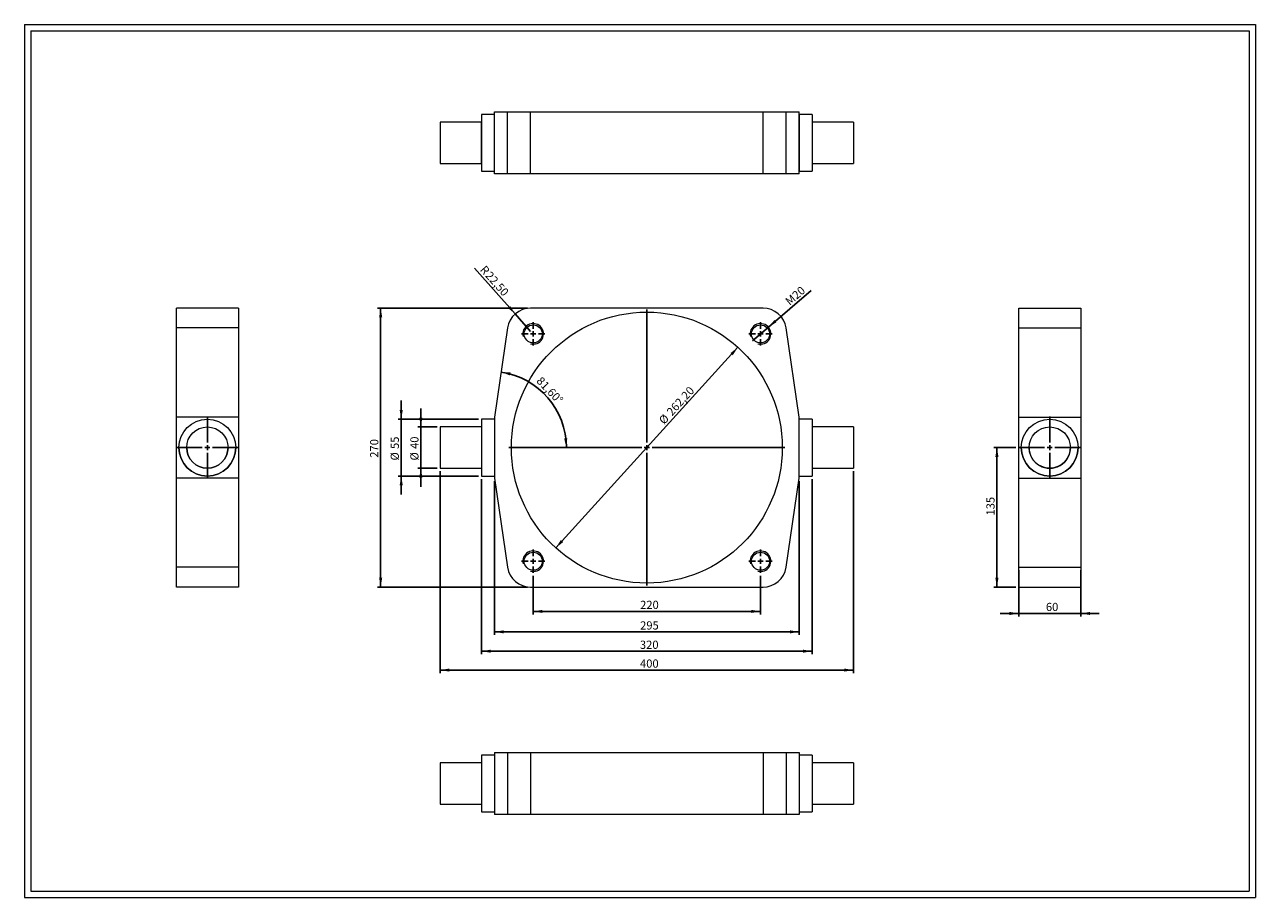
# Model space of a CAD drawing. Units: millimetres. Extents: x 23 to 1214, y 26 to 870.
import ezdxf

# ---------------------------------------------------------------- set-up
doc = ezdxf.new("R2010")
doc.units = ezdxf.units.MM
doc.header["$LTSCALE"] = 3
doc.layers.add('FORMAT', color=7, linetype='Continuous')
doc.styles.add('SLDTEXTSTYLE0', font='TXT', dxfattribs={"width": 0.605})
doc.dimstyles.new('SLDDIMSTYLE0', dxfattribs={"dimtxt": 7.704956, "dimasz": 9, "dimexe": 0, "dimexo": 0.0625, "dimgap": 1.926239, "dimtad": 1, "dimtoh": 1, "dimrnd": 1e-09, "dimzin": 12, "dimdsep": 46, "dimtxsty": 'SLDTEXTSTYLE0', "dimsah": 1, "dimcen": 0, "dimadec": 0, "dimazin": 0, "dimtfac": 1, "dimtmove": 0, "dimatfit": 3, "dimfxl": 0, "dimfrac": 2, "dimtolj": 1, "dimtzin": 12, "dimarcsym": 0})
doc.dimstyles.new('SLDDIMSTYLE1', dxfattribs={"dimtxt": 7.704956, "dimasz": 9, "dimexe": 0, "dimexo": 0.0625, "dimgap": 1.926239, "dimtad": 1, "dimtoh": 1, "dimrnd": 1e-09, "dimzin": 12, "dimdsep": 46, "dimtxsty": 'SLDTEXTSTYLE0', "dimblk1": 'NONE', "dimsah": 1, "dimcen": 0, "dimadec": 0, "dimazin": 0, "dimtfac": 1, "dimtmove": 0, "dimatfit": 3, "dimldrblk": 'NONE', "dimfxl": 0, "dimfrac": 2, "dimtolj": 1, "dimtzin": 12, "dimarcsym": 0})
doc.dimstyles.new('SLDDIMSTYLE2', dxfattribs={"dimtxt": 7.704956, "dimasz": 9, "dimexe": 0, "dimexo": 0.0625, "dimgap": 1.926239, "dimtad": 1, "dimtoh": 1, "dimrnd": 1e-09, "dimzin": 12, "dimdsep": 46, "dimtxsty": 'SLDTEXTSTYLE0', "dimsah": 1, "dimcen": 0.09, "dimadec": 0, "dimazin": 0, "dimtfac": 1, "dimtofl": 0, "dimtmove": 0, "dimatfit": 3, "dimfxl": 0, "dimfrac": 2, "dimtolj": 1, "dimtzin": 12, "dimarcsym": 0})
doc.dimstyles.new('SLDDIMSTYLE3', dxfattribs={"dimtxt": 7.704956, "dimasz": 9, "dimexe": 0, "dimexo": 0.0625, "dimgap": 1.926239, "dimtad": 1, "dimtoh": 1, "dimrnd": 1e-09, "dimzin": 12, "dimdsep": 46, "dimtxsty": 'SLDTEXTSTYLE0', "dimsah": 1, "dimcen": 0.09, "dimadec": 0, "dimazin": 0, "dimtfac": 1, "dimtofl": 0, "dimtmove": 0, "dimatfit": 3, "dimfxl": 0, "dimfrac": 2, "dimtolj": 1, "dimtzin": 12, "dimarcsym": 0})
doc.dimstyles.new('SLDDIMSTYLE4', dxfattribs={"dimtxt": 7.704956, "dimasz": 9, "dimexe": 0, "dimexo": 0.0625, "dimgap": 1.926239, "dimtad": 1, "dimtoh": 1, "dimrnd": 1e-09, "dimzin": 12, "dimdsep": 46, "dimtxsty": 'SLDTEXTSTYLE0', "dimsah": 1, "dimcen": 0, "dimadec": 0, "dimazin": 0, "dimtfac": 1, "dimtofl": 0, "dimtmove": 0, "dimatfit": 3, "dimfxl": 0, "dimfrac": 2, "dimtolj": 1, "dimtzin": 12, "dimarcsym": 0})
doc.dimstyles.new('SLDDIMSTYLE5', dxfattribs={"dimtxt": 7.704956, "dimasz": 9, "dimexe": 0, "dimexo": 0.0625, "dimgap": 1.926239, "dimtad": 1, "dimtoh": 1, "dimdec": 4, "dimlfac": 3, "dimzin": 12, "dimdsep": 46, "dimtxsty": 'SLDTEXTSTYLE0', "dimsah": 1, "dimcen": 0.09, "dimazin": 0, "dimtfac": 1, "dimtofl": 0, "dimtmove": 0, "dimatfit": 3, "dimfxl": 0, "dimfrac": 2, "dimtolj": 1, "dimtzin": 12, "dimarcsym": 0})

# ---------------------------------------------------------------- blocks, each defined once
blk = doc.blocks.new('*D1')
at = {"layer": 'FORMAT', "color": 7}
blk.add_line((713, 558.2), (536.8, 364.1), dxfattribs=at)
for points in [[(713, 558.2), (705.9, 552.6), (708.1, 550.5)], [(536.8, 364.1), (544, 369.7), (541.7, 371.7)]]:
    blk.add_solid(points, dxfattribs=at)
at = {"layer": 'FORMAT', "color": 7, "char_height": 7.94, "attachment_point": 1, "rotation": 47.7755, "style": 'SLDTEXTSTYLE0'}
for s, insert in [('262,20', (643.4, 496.6)), ('%%c', (635.8, 488.3))]:
    blk.add_mtext(s, dxfattribs=dict(at, insert=insert))
blk = doc.blocks.new('*D3')
at = {"layer": 'FORMAT', "color": 7}
for q in [(783.8, 613.1), (727.3, 564.6)]:
    blk.add_line((742.5, 577.6), q, dxfattribs=at)
blk.add_solid([(742.5, 577.6), (750.3, 582.4), (748.4, 584.6)], dxfattribs=at)
at = {"layer": 'FORMAT', "color": 7, "char_height": 7.94, "attachment_point": 1, "rotation": 40.6087, "style": 'SLDTEXTSTYLE0'}
for s, insert in [('M', (758, 604.3)), ('20', (764.7, 610.1))]:
    blk.add_mtext(s, dxfattribs=dict(at, insert=insert))
blk = doc.blocks.new('_NONE')
blk = doc.blocks.new('*D4')
at = {"layer": 'FORMAT', "color": 7}
for p, q in [((514.9, 336.9), (514.9, 299.7)), ((734.9, 336.9), (734.9, 299.7)), ((514.9, 302.6), (734.9, 302.6))]:
    blk.add_line(p, q, dxfattribs=at)
for points in [[(514.9, 302.6), (523.9, 301.1), (523.9, 304.1)], [(734.9, 302.6), (725.9, 304.1), (725.9, 301.1)]]:
    blk.add_solid(points, dxfattribs=at)
at = {"layer": 'FORMAT', "color": 7, "insert": (618.4, 312.9), "char_height": 7.94, "attachment_point": 1, "style": 'SLDTEXTSTYLE0'}
blk.add_mtext('220', dxfattribs=at)
blk = doc.blocks.new('*D5')
at = {"layer": 'FORMAT', "color": 7}
for p, q in [((477.4, 428.7), (477.4, 279.8)), ((772.4, 428.7), (772.4, 279.8)), ((477.4, 282.8), (772.4, 282.8))]:
    blk.add_line(p, q, dxfattribs=at)
for points in [[(477.4, 282.8), (486.4, 281.3), (486.4, 284.3)], [(772.4, 282.8), (763.4, 284.3), (763.4, 281.3)]]:
    blk.add_solid(points, dxfattribs=at)
at = {"layer": 'FORMAT', "color": 7, "insert": (618.4, 293), "char_height": 7.94, "attachment_point": 1, "rotation": 0, "style": 'SLDTEXTSTYLE0'}
blk.add_mtext('295', dxfattribs=at)
blk = doc.blocks.new('*D6')
at = {"layer": 'FORMAT', "color": 7}
for p, q in [((464.9, 430.7), (464.9, 261.1)), ((784.9, 430.7), (784.9, 261.1)), ((464.9, 264.1), (784.9, 264.1))]:
    blk.add_line(p, q, dxfattribs=at)
for points in [[(464.9, 264.1), (473.9, 262.6), (473.9, 265.6)], [(784.9, 264.1), (775.9, 265.6), (775.9, 262.6)]]:
    blk.add_solid(points, dxfattribs=at)
at = {"layer": 'FORMAT', "color": 7, "insert": (618.2, 274.3), "char_height": 7.94, "attachment_point": 1, "rotation": 0, "style": 'SLDTEXTSTYLE0'}
blk.add_mtext('320', dxfattribs=at)
blk = doc.blocks.new('*D7')
at = {"layer": 'FORMAT', "color": 7}
for p, q in [((424.9, 438.2), (424.9, 242.9)), ((824.9, 438.2), (824.9, 242.9)), ((424.9, 245.8), (824.9, 245.8))]:
    blk.add_line(p, q, dxfattribs=at)
for points in [[(424.9, 245.8), (433.9, 244.3), (433.9, 247.3)], [(824.9, 245.8), (815.9, 247.3), (815.9, 244.3)]]:
    blk.add_solid(points, dxfattribs=at)
at = {"layer": 'FORMAT', "color": 7, "insert": (618.3, 256.1), "char_height": 7.94, "attachment_point": 1, "rotation": 0, "style": 'SLDTEXTSTYLE0'}
blk.add_mtext('400', dxfattribs=at)
blk = doc.blocks.new('*D8')
at = {"layer": 'FORMAT', "color": 7}
for p, q in [((406.2, 481.1), (406.2, 499.1)), ((421.9, 481.1), (403.3, 481.1)), ((406.2, 441.1), (406.2, 481.1)), ((421.9, 441.1), (403.3, 441.1)), ((406.2, 441.1), (406.2, 423.1))]:
    blk.add_line(p, q, dxfattribs=at)
for points in [[(406.2, 481.1), (407.7, 490.1), (404.7, 490.1)], [(406.2, 441.1), (404.7, 432.1), (407.7, 432.1)]]:
    blk.add_solid(points, dxfattribs=at)
at = {"layer": 'FORMAT', "color": 7, "char_height": 7.94, "attachment_point": 1, "rotation": 90, "style": 'SLDTEXTSTYLE0'}
for s, insert in [('40', (396, 459.8)), ('%%c', (396, 448.6))]:
    blk.add_mtext(s, dxfattribs=dict(at, insert=insert))
blk = doc.blocks.new('*D9')
at = {"layer": 'FORMAT', "color": 7}
for p, q in [((387.2, 488.6), (387.2, 506.6)), ((461.9, 488.6), (384.2, 488.6)), ((387.2, 433.6), (387.2, 488.6)), ((461.9, 433.6), (384.2, 433.6)), ((387.2, 433.6), (387.2, 415.6))]:
    blk.add_line(p, q, dxfattribs=at)
for points in [[(387.2, 488.6), (388.7, 497.6), (385.7, 497.6)], [(387.2, 433.6), (385.7, 424.6), (388.7, 424.6)]]:
    blk.add_solid(points, dxfattribs=at)
at = {"layer": 'FORMAT', "color": 7, "char_height": 7.94, "attachment_point": 1, "rotation": 90, "style": 'SLDTEXTSTYLE0'}
for s, insert in [('55', (377, 459.8)), ('%%c', (377, 448.6))]:
    blk.add_mtext(s, dxfattribs=dict(at, insert=insert))
blk = doc.blocks.new('*D10')
at = {"layer": 'FORMAT', "color": 7}
for p, q in [((509.4, 596.1), (364.4, 596.1)), ((367.3, 326.1), (367.3, 596.1)), ((509.4, 326.1), (364.4, 326.1))]:
    blk.add_line(p, q, dxfattribs=at)
for points in [[(367.3, 596.1), (365.8, 587.1), (368.8, 587.1)], [(367.3, 326.1), (368.8, 335.1), (365.8, 335.1)]]:
    blk.add_solid(points, dxfattribs=at)
at = {"layer": 'FORMAT', "color": 7, "insert": (357.1, 451.3), "char_height": 7.94, "attachment_point": 1, "rotation": 90, "style": 'SLDTEXTSTYLE0'}
blk.add_mtext('270', dxfattribs=at)
blk = doc.blocks.new('*D11')
at = {"layer": 'FORMAT', "color": 7}
for q in [(458.1, 634.9), (512.4, 573.6)]:
    blk.add_line((497.5, 590.5), q, dxfattribs=at)
blk.add_solid([(497.5, 590.5), (492.6, 598.2), (490.4, 596.2)], dxfattribs=at)
at = {"layer": 'FORMAT', "color": 7, "char_height": 7.94, "attachment_point": 1, "rotation": 311.5677, "style": 'SLDTEXTSTYLE0'}
for s, insert in [('R', (468.9, 638.1)), ('22,50', (474, 632.4))]:
    blk.add_mtext(s, dxfattribs=dict(at, insert=insert))
blk = doc.blocks.new('*D12')
at = {"layer": 'FORMAT', "color": 7}
blk.add_arc((473.1, 461.1), 73.9, 0, 81.6002, dxfattribs=at)
for points in [[(483.9, 534.3), (492.4, 531), (493, 533.9)], [(547, 461.1), (547.9, 470.2), (544.9, 470)]]:
    blk.add_solid(points, dxfattribs=at)
at = {"layer": 'FORMAT', "color": 7, "insert": (523.2, 530.5), "char_height": 7.94, "attachment_point": 1, "rotation": 313.8146, "style": 'SLDTEXTSTYLE0'}
blk.add_mtext('81,60°', dxfattribs=at)
blk = doc.blocks.new('SW_CENTERMARKSYMBOL_0')
at = {"layer": 'FORMAT', "color": 0}
for p, q in [((0, 5), (0, 133.6)), ((-5, 0), (-133.6, 0)), ((0, 0), (-2.5, 0)), ((0, 0), (0, 2.5)), ((0, 0), (0, -2.5)), ((0, 0), (2.5, 0)), ((5, 0), (133.6, 0)), ((0, -5), (0, -133.6))]:
    blk.add_line(p, q, dxfattribs=at)
blk = doc.blocks.new('SW_CENTERMARKSYMBOL_1')
at = {"layer": 'FORMAT', "color": 0}
for p, q in [((-5, 0), (-11.25, 0)), ((0, 0), (-2.5, 0)), ((0, 5), (0, 11.25)), ((0, 0), (0, 2.5)), ((0, 0), (0, -2.5)), ((0, 0), (2.5, 0)), ((5, 0), (11.25, 0)), ((0, -5), (0, -11.25))]:
    blk.add_line(p, q, dxfattribs=at)
blk = doc.blocks.new('SW_CENTERMARKSYMBOL_2')
at = {"layer": 'FORMAT', "color": 0}
for p, q in [((-5, 0), (-11.25, 0)), ((0, 0), (-2.5, 0)), ((0, 5), (0, 11.25)), ((0, 0), (0, 2.5)), ((0, 0), (0, -2.5)), ((0, 0), (2.5, 0)), ((5, 0), (11.25, 0)), ((0, -5), (0, -11.25))]:
    blk.add_line(p, q, dxfattribs=at)
blk = doc.blocks.new('SW_CENTERMARKSYMBOL_3')
at = {"layer": 'FORMAT', "color": 0}
for p, q in [((-5, 0), (-11.25, 0)), ((0, 0), (-2.5, 0)), ((0, 5), (0, 11.25)), ((0, 0), (0, 2.5)), ((0, 0), (0, -2.5)), ((0, 0), (2.5, 0)), ((5, 0), (11.25, 0)), ((0, -5), (0, -11.25))]:
    blk.add_line(p, q, dxfattribs=at)
blk = doc.blocks.new('SW_CENTERMARKSYMBOL_4')
at = {"layer": 'FORMAT', "color": 0}
for p, q in [((-5, 0), (-11.25, 0)), ((0, 0), (-2.5, 0)), ((0, 5), (0, 11.25)), ((0, 0), (0, 2.5)), ((0, 0), (0, -2.5)), ((0, 0), (2.5, 0)), ((5, 0), (11.25, 0)), ((0, -5), (0, -11.25))]:
    blk.add_line(p, q, dxfattribs=at)
blk = doc.blocks.new('*D18')
at = {"layer": 'FORMAT', "color": 7}
for p, q in [((981.9, 461.1), (960.7, 461.1)), ((963.7, 326.1), (963.7, 461.1)), ((981.9, 326.1), (960.7, 326.1))]:
    blk.add_line(p, q, dxfattribs=at)
for points in [[(963.7, 461.1), (962.2, 452.1), (965.2, 452.1)], [(963.7, 326.1), (965.2, 335.1), (962.2, 335.1)]]:
    blk.add_solid(points, dxfattribs=at)
at = {"layer": 'FORMAT', "color": 7, "insert": (953.5, 395.4), "char_height": 7.94, "attachment_point": 1, "rotation": 90, "style": 'SLDTEXTSTYLE0'}
blk.add_mtext('135', dxfattribs=at)
blk = doc.blocks.new('*D19')
at = {"layer": 'FORMAT', "color": 7}
for p, q in [((984.8, 342.4), (984.8, 297.7)), ((1044.8, 342.4), (1044.8, 297.7)), ((984.8, 300.6), (966.8, 300.6)), ((984.8, 300.6), (1044.8, 300.6)), ((1044.8, 300.6), (1062.8, 300.6))]:
    blk.add_line(p, q, dxfattribs=at)
for points in [[(984.8, 300.6), (975.8, 302.1), (975.8, 299.1)], [(1044.8, 300.6), (1053.8, 299.1), (1053.8, 302.1)]]:
    blk.add_solid(points, dxfattribs=at)
at = {"layer": 'FORMAT', "color": 7, "insert": (1011.1, 310.9), "char_height": 7.94, "attachment_point": 1, "style": 'SLDTEXTSTYLE0'}
blk.add_mtext('60', dxfattribs=at)
blk = doc.blocks.new('SW_CENTERMARKSYMBOL_5')
at = {"layer": 'FORMAT', "color": 0}
for p, q in [((0, 5), (0, 30)), ((-5, 0), (-30, 0)), ((0, 0), (-2.5, 0)), ((0, 0), (0, 2.5)), ((0, 0), (0, -2.5)), ((0, 0), (2.5, 0)), ((5, 0), (30, 0)), ((0, -5), (0, -30))]:
    blk.add_line(p, q, dxfattribs=at)
blk = doc.blocks.new('SW_CENTERMARKSYMBOL_6')
at = {"layer": 'FORMAT', "color": 0}
for p, q in [((0, 5), (0, 30)), ((-5, 0), (-30, 0)), ((0, 0), (-2.5, 0)), ((0, 0), (0, 2.5)), ((0, 0), (0, -2.5)), ((0, 0), (2.5, 0)), ((5, 0), (30, 0)), ((0, -5), (0, -30))]:
    blk.add_line(p, q, dxfattribs=at)

msp = doc.modelspace()

# ---------------------------------------------------------------- linework, layer by layer
at = {"color": 7, "linetype": 'Continuous', "lineweight": 0}
for p, q in [((22.72506, 870.455702), (1213.84515, 870.455702)), ((22.72506, 870.455702), (22.72506, 25.848644)), ((1213.84515, 870.455702), (1213.84515, 25.848644)), ((22.72506, 25.848644), (1213.84515, 25.848644))]:
    msp.add_line(p, q, dxfattribs=at)
at = {"color": 7, "linetype": 'Continuous', "lineweight": 15}
for p, q in [((464.910645, 776.075651), (424.910639, 776.075651)), ((424.910639, 776.075651), (424.910639, 736.075652)), ((477.410633, 783.575651), (464.910645, 783.575651)), ((464.910645, 783.575651), (464.910645, 728.575651)), ((464.910645, 736.075652), (464.910645, 776.075651)), ((477.410633, 726.07565), (477.410633, 786.075651)), ((477.410633, 786.075651), (490.152005, 786.075651)), ((490.152005, 726.07565), (490.152005, 786.075651)), ((490.152005, 786.075651), (512.410645, 786.075651)), ((512.410645, 726.07565), (512.410645, 786.075651)), ((512.410645, 786.075651), (737.410646, 786.075651)), ((737.410646, 726.07565), (737.410646, 786.075651)), ((737.410646, 786.075651), (759.669293, 786.075651)), ((759.669293, 726.07565), (759.669293, 786.075651)), ((759.669293, 786.075651), (772.410635, 786.075651)), ((772.410635, 726.07565), (772.410635, 786.075651)), ((772.410635, 786.075651), (772.41065, 786.075651)), ((772.41065, 726.07565), (772.41065, 786.075651)), ((784.910638, 783.575651), (772.41065, 783.575651)), ((784.910638, 783.575651), (784.910638, 728.575651)), ((824.910645, 776.075651), (784.910638, 776.075651)), ((784.910638, 776.075651), (784.910638, 756.075651)), ((824.910645, 776.075651), (824.910645, 736.075652)), ((784.910638, 756.075651), (784.910638, 736.075652)), ((424.910639, 736.075652), (464.910645, 736.075652)), ((464.910645, 728.575651), (477.410633, 728.575651)), ((772.41065, 728.575651), (784.910638, 728.575651)), ((784.910638, 736.075652), (824.910645, 736.075652)), ((490.152005, 726.07565), (477.410633, 726.07565)), ((512.410645, 726.07565), (490.152005, 726.07565)), ((737.410646, 726.07565), (512.410645, 726.07565)), ((759.669293, 726.07565), (737.410646, 726.07565)), ((772.410635, 726.07565), (759.669293, 726.07565)), ((772.41065, 726.07565), (772.410635, 726.07565)), ((229.562392, 596.13553), (169.562392, 596.13553)), ((169.562392, 576.922301), (169.562392, 596.13553)), ((229.562392, 596.13553), (229.562392, 576.922301)), ((737.410646, 596.13553), (512.410645, 596.13553)), ((984.827445, 596.13553), (1044.827446, 596.13553)), ((984.827445, 576.922301), (984.827445, 596.13553)), ((1044.827446, 596.13553), (1044.827446, 576.922301)), ((229.562392, 576.922301), (169.562392, 576.922301)), ((169.562392, 490.635525), (169.562392, 576.922301)), ((229.562392, 576.922301), (229.562392, 490.635525)), ((490.152005, 576.922301), (477.410633, 490.635525)), ((772.410635, 490.635523), (759.669293, 576.922301)), ((984.827445, 576.922301), (1044.827446, 576.922301)), ((984.827445, 490.635523), (984.827445, 576.922301)), ((1044.827446, 576.922301), (1044.827446, 490.635523)), ((229.562392, 490.635525), (169.562392, 490.635525)), ((169.562392, 431.635526), (169.562392, 490.635525)), ((229.562392, 490.635525), (229.562392, 431.635526)), ((477.410633, 488.635536), (464.910645, 488.635536)), ((464.910645, 488.635536), (464.910645, 433.635536)), ((477.410633, 490.635525), (477.410648, 431.635526)), ((772.41065, 431.635524), (772.410635, 490.635523)), ((784.910638, 488.635536), (772.410635, 488.635536)), ((784.910638, 488.635536), (784.910638, 433.635536)), ((984.827445, 431.635524), (984.827445, 490.635523)), ((984.827445, 490.635523), (1044.827446, 490.635523)), ((1044.827446, 490.635523), (1044.827446, 431.635524)), ((464.910645, 481.135535), (424.910639, 481.135539)), ((424.910639, 481.135539), (424.910639, 441.135538)), ((824.910645, 481.135539), (784.910638, 481.135535)), ((824.910645, 481.135539), (824.910645, 441.135538)), ((172.062392, 461.135537), (172.062392, 461.135536)), ((179.562391, 461.13554), (179.562391, 461.135537)), ((219.562391, 461.135535), (219.562391, 461.135538)), ((227.062391, 461.135534), (227.062391, 461.135535)), ((987.327447, 461.135535), (987.327447, 461.135534)), ((994.827447, 461.135538), (994.827447, 461.135535)), ((1034.827446, 461.135537), (1034.827446, 461.13554)), ((1042.327446, 461.135536), (1042.327446, 461.135537)), ((424.910639, 441.135538), (464.910645, 441.135536)), ((784.910638, 441.135536), (824.910645, 441.135538)), ((229.562392, 431.635526), (169.562392, 431.635526)), ((169.562392, 345.348749), (169.562392, 431.635526)), ((229.562392, 431.635526), (229.562392, 345.348749)), ((464.910645, 433.635536), (477.410633, 433.635536)), ((477.410648, 431.635526), (490.151991, 345.348749)), ((759.669278, 345.348749), (772.41065, 431.635524)), ((772.41065, 433.635536), (784.910638, 433.635536)), ((984.827445, 431.635524), (1044.827446, 431.635524)), ((984.827445, 345.348749), (984.827445, 431.635524)), ((1044.827446, 431.635524), (1044.827446, 345.348749)), ((229.562392, 345.348749), (169.562392, 345.348749)), ((169.562392, 326.135519), (169.562392, 345.348749)), ((229.562392, 345.348749), (229.562392, 326.135519)), ((984.827445, 345.348749), (1044.827446, 345.348749)), ((984.827445, 326.135519), (984.827445, 345.348749)), ((1044.827446, 345.348749), (1044.827446, 326.135519)), ((229.562392, 326.135519), (169.562392, 326.135519)), ((512.410637, 326.135519), (737.410639, 326.135519)), ((984.827445, 326.135519), (1044.827446, 326.135519)), ((464.910645, 155.989788), (424.910639, 155.989788)), ((424.910639, 155.989788), (424.910639, 115.989789)), ((477.410633, 163.489788), (464.910645, 163.489788)), ((464.910645, 163.489788), (464.910645, 108.489789)), ((477.410633, 165.98979), (477.410633, 105.989789)), ((477.410633, 165.98979), (477.410648, 165.98979)), ((477.410633, 163.489788), (477.410633, 108.489789)), ((477.410648, 165.98979), (477.410648, 105.989789)), ((477.410648, 165.98979), (490.151991, 165.98979)), ((490.151991, 165.98979), (490.151991, 105.989789)), ((490.151991, 165.98979), (512.410637, 165.98979)), ((512.410637, 165.98979), (512.410637, 105.989789)), ((512.410637, 165.98979), (737.410639, 165.98979)), ((737.410639, 165.98979), (737.410639, 105.989789)), ((737.410639, 165.98979), (759.669278, 165.98979)), ((759.669278, 165.98979), (759.669278, 105.989789)), ((759.669278, 165.98979), (772.41065, 165.98979)), ((772.41065, 165.98979), (772.41065, 105.989789)), ((784.910638, 163.489788), (772.41065, 163.489788)), ((784.910638, 163.489788), (784.910638, 108.489789)), ((824.910645, 155.989788), (784.910638, 155.989788)), ((824.910645, 155.989788), (824.910645, 115.989789)), ((424.910639, 115.989789), (464.910645, 115.989789)), ((464.910645, 108.489789), (477.410633, 108.489789)), ((772.41065, 108.489789), (784.910638, 108.489789)), ((784.910638, 115.989789), (824.910645, 115.989789)), ((477.410648, 105.989789), (477.410633, 105.989789)), ((490.151991, 105.989789), (477.410648, 105.989789)), ((512.410637, 105.989789), (490.151991, 105.989789)), ((737.410639, 105.989789), (512.410637, 105.989789)), ((759.669278, 105.989789), (737.410639, 105.989789)), ((772.41065, 105.989789), (759.669278, 105.989789))]:
    msp.add_line(p, q, dxfattribs=at)
at = {"color": 7, "linetype": 'Continuous', "lineweight": 15, "flags": 128}
msp.add_lwpolyline([(772.41065, 783.575651), (772.41065, 783.564017), (772.41065, 783.529125), (772.41065, 783.471005), (772.41065, 783.389705), (772.41065, 783.285296), (772.41065, 783.157864), (772.41065, 783.007518), (772.41065, 782.834384), (772.41065, 782.638611), (772.41065, 782.420362), (772.41065, 782.179823), (772.41065, 781.917198), (772.41065, 781.632708), (772.41065, 781.326594), (772.41065, 780.999115), (772.410635, 780.650548), (772.410635, 780.281189), (772.410635, 779.891349), (772.410635, 779.481359), (772.410635, 779.051565), (772.410635, 778.602332), (772.410635, 778.134038), (772.410635, 777.647082), (772.410635, 777.141873), (772.410635, 776.61884), (772.410635, 776.078426), (772.410635, 775.521087), (772.410635, 774.947296), (772.410635, 774.357537), (772.410635, 773.75231), (772.410635, 773.132127), (772.410635, 772.497512), (772.410635, 771.849002), (772.410635, 771.187148), (772.410635, 770.512507), (772.410635, 769.825651), (772.410635, 769.127161), (772.410635, 768.417627), (772.410635, 767.697653), (772.410635, 766.967845), (772.410635, 766.22882), (772.410635, 765.481204), (772.410635, 764.725632), (772.410635, 763.962739), (772.410635, 763.193174), (772.410635, 762.417587), (772.410635, 761.636634), (772.410635, 760.850976), (772.410635, 760.061276), (772.410635, 759.268206), (772.410635, 758.472434), (772.410635, 757.674633), (772.410635, 756.87548), (772.410635, 756.075651), (772.410635, 755.27582), (772.410635, 754.476667), (772.410635, 753.678866), (772.410635, 752.883096), (772.410635, 752.090023), (772.410635, 751.300324), (772.410635, 750.514668), (772.410635, 749.733713), (772.410635, 748.958126), (772.410635, 748.188563), (772.410635, 747.425669), (772.410635, 746.670098), (772.410635, 745.92248), (772.410635, 745.183457), (772.410635, 744.453647), (772.410635, 743.733675), (772.410635, 743.024141), (772.410635, 742.325649), (772.410635, 741.638795), (772.410635, 740.964153), (772.410635, 740.302299), (772.410635, 739.653789), (772.410635, 739.019175), (772.410635, 738.398992), (772.410635, 737.793763), (772.410635, 737.204005), (772.410635, 736.630213), (772.410635, 736.072876), (772.410635, 735.53246), (772.410635, 735.009429), (772.410635, 734.50422), (772.410635, 734.017261), (772.410635, 733.54897), (772.410635, 733.099737), (772.410635, 732.669943), (772.410635, 732.259952), (772.410635, 731.870112), (772.410635, 731.500753), (772.41065, 731.152185), (772.41065, 730.824706), (772.41065, 730.518595), (772.41065, 730.234102), (772.41065, 729.971477), (772.41065, 729.730938), (772.41065, 729.512692), (772.41065, 729.316917), (772.41065, 729.143784), (772.41065, 728.993439), (772.41065, 728.866004), (772.41065, 728.761595), (772.41065, 728.680295), (772.41065, 728.622176), (772.41065, 728.587285), (772.41065, 728.575651)], dxfattribs=at)
at = {"color": 7, "linetype": 'Continuous', "lineweight": 15}
for centre, radius in [((624.910642, 461.135525), 131.1), ((514.910642, 571.135525), 8.75), ((734.910642, 571.135525), 8.75), ((199.562392, 461.135536), 27.5), ((1014.827446, 461.135536), 27.5), ((199.562392, 461.135539), 20), ((1014.827446, 461.135539), 20), ((514.910642, 351.135525), 8.75), ((734.910642, 351.135525), 8.75)]:
    msp.add_circle(centre, radius, dxfattribs=at)
for centre, radius, start, end in [((512.410642, 573.635525), 22.5, 90, 171.600233745), ((737.410646, 573.635525), 22.5, 8.399760879, 90), ((199.562392, 461.135535), 27.5, 180.000020381, 359.999979619), ((199.562392, 461.135536), 20, 180, 270), ((199.562392, 461.135536), 20, 270, 0), ((1014.827446, 461.135535), 27.5, 180.000002828, 270), ((1014.827446, 461.135536), 20, 180, 0.000002828), ((1014.827446, 461.135535), 27.5, 270, 0), ((512.410638, 348.635525), 22.5, 188.399760879, 270), ((737.410642, 348.635525), 22.5, 270, 351.600233745)]:
    msp.add_arc(centre, radius, start, end, dxfattribs=at)
at = {"color": 7, "linetype": 'Continuous', "lineweight": 0}
for centre, radius in [((514.910642, 571.135525), 9.999999), ((734.910642, 571.135525), 9.999997), ((514.910642, 351.135525), 9.999999), ((734.910642, 351.135525), 9.999997)]:
    msp.add_arc(centre, radius, 255, 195, dxfattribs=at)
at = {"layer": 'FORMAT', "color": 7, "lineweight": 0}
for p, q in [((28.72506, 864.455702), (1207.84515, 864.455702)), ((28.72506, 864.455702), (28.72506, 31.848644)), ((1207.84515, 864.455702), (1207.84515, 152.148644)), ((1207.84515, 152.148644), (1207.84515, 31.848644)), ((28.72506, 31.848644), (730.410894, 31.848644)), ((730.410894, 31.848644), (1110.653478, 31.848644)), ((1110.653478, 31.848644), (1207.84515, 31.848644))]:
    msp.add_line(p, q, dxfattribs=at)

# ---------------------------------------------------------------- block references
at = {"layer": 'FORMAT', "color": 7}
for name, p in [('SW_CENTERMARKSYMBOL_0', (624.910642, 461.135525)), ('SW_CENTERMARKSYMBOL_2', (514.910642, 571.135525)), ('SW_CENTERMARKSYMBOL_1', (734.910642, 571.135525)), ('SW_CENTERMARKSYMBOL_6', (199.562392, 461.135525)), ('SW_CENTERMARKSYMBOL_5', (1014.827446, 461.135525)), ('SW_CENTERMARKSYMBOL_3', (514.910642, 351.135525)), ('SW_CENTERMARKSYMBOL_4', (734.910642, 351.135525))]:
    msp.add_blockref(name, p, dxfattribs=at)

# ---------------------------------------------------------------- dimensions: what is measured, and where the dimension line sits
dim = msp.add_radius_dim(center=(512.410642, 573.635525), mpoint=(497.48178, 590.469392), dimstyle='SLDDIMSTYLE4', dxfattribs=at)
dim.commit()
dim.dimension.update_dxf_attribs({"geometry": '*D11', "text_midpoint": (472.379874, 618.774503), "dimtype": 164})
dim = msp.add_diameter_dim_2p(p1=(727.318912, 564.626635), p2=(742.502371, 577.644414), text='M<>', dimstyle='SLDDIMSTYLE1', override={"dimpost": '<>'}, dxfattribs=at)
dim.commit()
dim.dimension.update_dxf_attribs({"geometry": '*D3', "text_midpoint": (772.667836, 603.507259), "dimtype": 163})
for base, p1, p2, angle, picture, middle in [((367.333884, 596.135525), (512.410638, 326.135525), (512.410642, 596.135525), 90, '*D10', (367.333884, 460.083811)), ((963.702449, 461.135525), (984.827446, 326.135525), (984.827446, 461.135525), 90, '*D18', (963.702449, 404.260846)), ((824.910659, 245.836453), (424.910639, 441.135539), (824.910645, 441.135539), 0.000004053, '*D7', (627.088856, 245.836439)), ((784.910657, 264.094725), (464.910638, 433.635536), (784.910645, 433.635536), 0.000004053, '*D6', (627.057285, 264.094714)), ((772.410656, 282.758733), (477.410642, 431.635526), (772.410646, 431.635524), 0.000004053, '*D5', (627.224995, 282.758723))]:
    dim = msp.add_linear_dim(base=base, p1=p1, p2=p2, angle=angle, dimstyle='SLDDIMSTYLE2', dxfattribs=at)
    dim.commit()
    dim.dimension.update_dxf_attribs({"geometry": picture, "text_midpoint": middle, "dimtype": 160})
dim = msp.add_angular_dim_2l(base=(529.019605, 509.443438), line1=((477.410638, 490.635525), (490.152001, 576.922302)), line2=((491.310642, 461.135525), (758.510642, 461.135525)), dimstyle='SLDDIMSTYLE5', dxfattribs=at)
dim.commit()
dim.dimension.update_dxf_attribs({"geometry": '*D12', "text_midpoint": (526.401699, 512.319735), "dimtype": 162})
dim = msp.add_diameter_dim_2p(p1=(713.014741, 558.217333), p2=(536.806542, 364.053716), dimstyle='SLDDIMSTYLE0', dxfattribs=at)
dim.commit()
dim.dimension.update_dxf_attribs({"geometry": '*D1', "text_midpoint": (658.245815, 497.867511), "dimtype": 163})
for base, p1, p2, picture, middle in [((387.197651, 488.635541), (464.910638, 433.635536), (464.910642, 488.635536), '*D9', (387.197649, 460.083827)), ((406.22666, 481.13554), (424.910639, 441.135539), (424.910641, 481.135539), '*D8', (406.226658, 460.083826))]:
    dim = msp.add_linear_dim(base=base, p1=p1, p2=p2, angle=89.999995947, text='%%c<>', dimstyle='SLDDIMSTYLE3', dxfattribs=at)
    dim.commit()
    dim.dimension.update_dxf_attribs({"geometry": picture, "text_midpoint": middle, "dimtype": 160})
for base, p1, p2, dimstyle, picture, middle in [((734.910642, 302.63995), (514.910642, 339.885525), (734.910642, 339.885525), 'SLDDIMSTYLE2', '*D4', (627.224983, 302.63995)), ((1044.827446, 300.630903), (984.827446, 345.348747), (1044.827446, 345.348747), 'SLDDIMSTYLE3', '*D19', (1016.941248, 300.630903))]:
    dim = msp.add_linear_dim(base=base, p1=p1, p2=p2, dimstyle=dimstyle, dxfattribs=at)
    dim.commit()
    dim.dimension.update_dxf_attribs({"geometry": picture, "text_midpoint": middle, "dimtype": 160})

doc.saveas('drawing.dxf')
